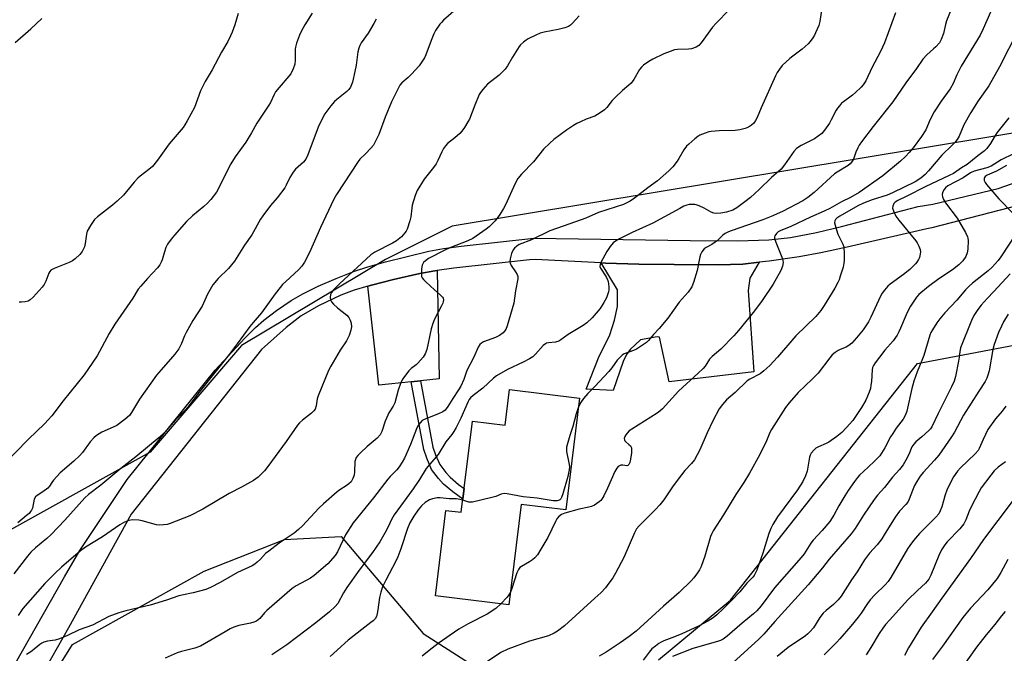
# Model space of a CAD drawing. Units: inches. Extents: x 1243769 to 1249769, y 557452 to 561453.
# Drawn here: x 1246218 to 1246580, y 559012 to 559245 of the extents above; entities that cross this region are included whole.
import ezdxf

# ---------------------------------------------------------------- set-up
doc = ezdxf.new("R2010")
doc.units = ezdxf.units.IN
doc.header["$MEASUREMENT"] = 0
for name, color, linetype in [('BLDG-Footprint', 5, 'Continuous'), ('NTRL-Trees', 3, 'Continuous'), ('TRANS-Driveway', 251, 'Continuous'), ('TRANS-Non Street Sidewalk', 7, 'Continuous'), ('TRANS-Road', 130, 'Continuous'), ('Undefined', 1, 'Continuous')]:
    doc.layers.add(name, color=color, linetype=linetype)

msp = doc.modelspace()

# ---------------------------------------------------------------- linework, layer by layer
at = {"layer": 'BLDG-Footprint', "elevation": 593.67}
msp.add_lwpolyline([(1246423.54, 559105.67), (1246418.52, 559064.54), (1246402.08, 559066.55), (1246397.57, 559029.62), (1246370.57, 559032.92), (1246374.4, 559064.32), (1246380.08, 559063.63), (1246384.18, 559097.17), (1246396.26, 559095.7), (1246397.86, 559108.81)], close=True, dxfattribs=at)
at = {"layer": 'NTRL-Trees'}
for points in [[(1246452.64, 559009.34, 0), (1246479.15, 559031.26, 0), (1246547.95, 559118.41, 0), (1246593.82, 559127.07, 0), (1246620.83, 559116.37, 0), (1246646.82, 559091.4, 0), (1246681.99, 559074.58, 0), (1246750.79, 559089.87, 0), (1246848.64, 559152.56, 0), (1246916.93, 559191.8, 0), (1246934.77, 559215.24, 0), (1246924.58, 559239.71, 0), (1246866.48, 559241.23, 0), (1246774.56, 559234.88, 0), (1246376.71, 559168.86, 0), (1246352.24, 559156.63, 0), (1246299.24, 559125.03, 0), (1246265.6, 559085.79, 0), (1245979.69, 558926.78, 0)], [(1246187.63, 558935.96, 0), (1246237.06, 559014.95, 0), (1246285.48, 559041.96, 0), (1246315.04, 559053.68, 0), (1246335.94, 559054.7, 0), (1246366, 559019.03, 0), (1246394.04, 559001.19, 0)]]:
    msp.add_polyline3d(points, dxfattribs=at)
at = {"layer": 'TRANS-Driveway'}
for points in [[(1246431.59, 559155.4), (1246433.19, 559155.32), (1246445.44, 559154.92), (1246458.37, 559154.79), (1246474.56, 559154.68), (1246483.66, 559154.97), (1246489.7, 559155.61), (1246486.25, 559149.8), (1246485.62, 559145.23), (1246487.7, 559115.32), (1246456.63, 559111.58), (1246453.06, 559128.12), (1246452.16, 559128.25), (1246446.06, 559127.09), (1246442.19, 559123.48), (1246440.87, 559121.66), (1246439.64, 559119.15), (1246435.99, 559108.45), (1246426.08, 559108.93), (1246430.76, 559121.04), (1246433.3, 559125.88), (1246434.74, 559128.96), (1246436.45, 559134.26), (1246437.56, 559139.33), (1246437.6, 559145.51)], [(1246365.07, 559112.05), (1246361.64, 559111.69), (1246349.79, 559110.45), (1246345.73, 559146.81), (1246347.09, 559147.22), (1246355.11, 559149.27), (1246364.78, 559151.44), (1246370.32, 559152.47), (1246371.26, 559152.6), (1246371.98, 559112.77)]]:
    msp.add_lwpolyline(points, close=True, dxfattribs=at)
at = {"layer": 'TRANS-Non Street Sidewalk'}
msp.add_lwpolyline([(1246361.64, 559111.69), (1246365.07, 559112.05), (1246369.63, 559087.56), (1246370.56, 559084.79), (1246372.16, 559081.17), (1246374.35, 559078.28), (1246375.95, 559076.54), (1246379.11, 559073.92), (1246381.15, 559072.39), (1246380.67, 559068.46), (1246376.98, 559071.22), (1246373.58, 559074.04), (1246371.72, 559076.07), (1246369.18, 559079.41), (1246367.35, 559083.55), (1246366.3, 559086.7)], close=True, dxfattribs=at)
at = {"layer": 'TRANS-Road'}
for points in [[(1246213.44, 559003.57, 0), (1246234.04, 559039.89, 0), (1246239.79, 559049.63, 0), (1246257.1, 559075.76, 0), (1246289.51, 559115.98, 0), (1246300.42, 559127.69, 0), (1246304.39, 559131.61, 0), (1246307.49, 559134.37, 0), (1246312.14, 559137.9, 0), (1246317.5, 559141.57, 0), (1246321.77, 559144.02, 0), (1246327.46, 559146.82, 0), (1246334.07, 559149.71, 0), (1246340.82, 559152.35, 0), (1246345.72, 559153.97, 0), (1246352.14, 559155.79, 0), (1246368.2, 559159.67, 0), (1246373.53, 559160.65, 0), (1246380.03, 559161.58, 0), (1246406.77, 559164.54, 0), (1246464.27, 559163.63, 0), (1246481.79, 559163.55, 0), (1246493.23, 559163.83, 0), (1246501.26, 559164.71, 0), (1246510.74, 559166.55, 0), (1246519.99, 559168.78, 0), (1246548.25, 559176.14, 0), (1246553.53, 559176.99, 0), (1246577.66, 559182.79, 0), (1246629.81, 559201.08, 0)], [(1246606.83, 559182.12, 0), (1246553.23, 559168.26, 0), (1246551.33, 559167.95, 0), (1246522.11, 559161.13, 0), (1246512.4, 559159.07, 0), (1246504.42, 559157.58, 0), (1246493.38, 559156, 0), (1246489.7, 559155.61, 0), (1246483.66, 559154.97, 0), (1246474.56, 559154.68, 0), (1246458.37, 559154.79, 0), (1246445.44, 559154.92, 0), (1246433.19, 559155.32, 0), (1246431.59, 559155.4, 0), (1246407.27, 559156.63, 0), (1246405.16, 559156.57, 0), (1246377.36, 559153.46, 0), (1246371.26, 559152.6, 0), (1246370.32, 559152.47, 0), (1246364.78, 559151.44, 0), (1246355.11, 559149.27, 0), (1246347.09, 559147.22, 0), (1246345.73, 559146.81, 0), (1246340.68, 559145.3, 0), (1246335.79, 559143.47, 0), (1246327.57, 559139.56, 0), (1246321.23, 559135.92, 0), (1246315.62, 559131.57, 0), (1246306.57, 559123.58, 0), (1246258.67, 559062.9, 0), (1246235.55, 559021.1, 0), (1246225.11, 559002.79, 0)]]:
    msp.add_polyline3d(points, dxfattribs=at)
at = {"layer": 'Undefined'}
for points, elevation in [([(1246483.38, 559253.51), (1246473.85, 559243.64), (1246472.54, 559242.06), (1246468.38, 559236.41), (1246467.45, 559235.35), (1246466.5, 559234.75), (1246464.85, 559234.2), (1246463.7, 559234.06), (1246459.63, 559233.95), (1246458.54, 559233.72), (1246456.95, 559233.19), (1246454.66, 559232.26), (1246450.58, 559230.35), (1246449.08, 559229.46), (1246447.15, 559228.1), (1246446.34, 559227.36), (1246445.69, 559226.57), (1246443.54, 559222.87), (1246442.56, 559221.51), (1246441.77, 559220.75), (1246439.4, 559218.81), (1246436.65, 559216.24), (1246435.66, 559215.14), (1246433.61, 559212.57), (1246432.79, 559211.74), (1246431.15, 559210.58), (1246429.19, 559209.39), (1246426.03, 559208.21), (1246423.89, 559207.33), (1246422.6, 559206.69), (1246421.37, 559205.93), (1246418.74, 559204.17), (1246414.18, 559200.78), (1246412.65, 559199.47), (1246410.36, 559197.27), (1246406.62, 559192.61), (1246402.2, 559188), (1246400.89, 559186.42), (1246399.91, 559184.58), (1246396.32, 559176.7), (1246395.65, 559175.39), (1246394.22, 559173.21), (1246392.49, 559170.92), (1246391.56, 559169.84), (1246390.35, 559168.68), (1246389.25, 559167.78), (1246386.77, 559166.14), (1246384.39, 559164.39), (1246382.54, 559163.56), (1246375.92, 559160.95), (1246374, 559160.08), (1246368.08, 559156.98), (1246366.93, 559156.2), (1246366.19, 559155.49), (1246365.91, 559155.08), (1246365.72, 559154.58), (1246365.5, 559153.21), (1246365.41, 559150.95), (1246365.48, 559150.43), (1246365.67, 559149.94), (1246366.17, 559149.28), (1246366.98, 559148.45), (1246370.21, 559145.45), (1246372.37, 559143.59), (1246373.12, 559142.8), (1246373.38, 559142.37), (1246373.48, 559141.88), (1246373.44, 559141.11), (1246373.3, 559140.59), (1246372.84, 559139.58), (1246370.29, 559134.71), (1246369.58, 559133.14), (1246369.05, 559131.17), (1246367.37, 559123.55), (1246366.85, 559121.94), (1246366.05, 559120.74), (1246364.13, 559118.52), (1246363.49, 559117.93), (1246361.64, 559116.51), (1246360.81, 559115.67), (1246359.13, 559113.57), (1246358.3, 559112.34), (1246357.74, 559111.03), (1246356.92, 559108.57), (1246355.61, 559103.9), (1246355.02, 559102.69), (1246353.4, 559100.17), (1246353, 559099.4), (1246352.12, 559097.19), (1246350.83, 559093.39), (1246350.21, 559092.17), (1246349.16, 559090.95), (1246345.46, 559087.82), (1246342.98, 559085.52), (1246342.01, 559084.53), (1246341.42, 559083.75), (1246341.11, 559083.08), (1246340.95, 559082.29), (1246340.83, 559078.58), (1246340.67, 559077.28), (1246340.23, 559076.03), (1246339.52, 559074.89), (1246338.69, 559074.09), (1246337.76, 559073.37), (1246335.4, 559071.91), (1246334.47, 559071.22), (1246329.38, 559066.76), (1246327.73, 559065.11), (1246321.62, 559058.61), (1246320.16, 559057.25), (1246318.57, 559056.02), (1246313.05, 559052.28), (1246309.24, 559049.39), (1246308.1, 559048.43), (1246306.19, 559046.39), (1246304.98, 559045.23), (1246304.12, 559044.52), (1246303.16, 559043.93), (1246297.7, 559041.45), (1246291.39, 559037.84), (1246287.81, 559036.02), (1246286.13, 559035.29), (1246281.48, 559033.97), (1246277.93, 559033.3), (1246276.2, 559032.89), (1246271.57, 559031.29), (1246265.57, 559029.47), (1246256.6, 559027.41), (1246254.1, 559026.69), (1246250.42, 559025.3), (1246244.37, 559022.14), (1246239.43, 559020.4), (1246235.15, 559018.34), (1246232.26, 559017.1), (1246230.64, 559016.58), (1246227.78, 559016.2), (1246226.46, 559015.85), (1246225.74, 559015.49), (1246225.06, 559015.02), (1246222.23, 559012.65), (1246221.33, 559012), (1246220.14, 559011.33)], 600), ([(1246576.95, 559252.82), (1246572.12, 559241.5), (1246571.03, 559239.21), (1246564.06, 559227.78), (1246562.44, 559224.58), (1246561.06, 559221.45), (1246559.94, 559219.45), (1246556.68, 559214.94), (1246554.08, 559211), (1246552.59, 559208.15), (1246550.97, 559204.35), (1246549.43, 559201.86), (1246546.38, 559197.78), (1246544.92, 559196), (1246543.57, 559194.56), (1246541.74, 559192.85), (1246535.23, 559187.47), (1246526.45, 559181.32), (1246523.35, 559179.4), (1246519.99, 559177.81), (1246515.67, 559175.41), (1246513.64, 559174.45), (1246508.57, 559172.24), (1246501.38, 559168.8), (1246497.45, 559167.18), (1246496.7, 559166.77), (1246496.07, 559166.23), (1246495.46, 559165.32), (1246495.32, 559164.83), (1246495.34, 559164.31), (1246495.78, 559162.96), (1246498.3, 559156.84), (1246498.43, 559156.3), (1246498.5, 559155.48), (1246498.33, 559154.13), (1246497.67, 559152.62), (1246494.83, 559147.56), (1246490.49, 559141.23), (1246487.5, 559137.09), (1246482.08, 559130.5), (1246480.34, 559128.5), (1246475.57, 559123.68), (1246472.35, 559121.01), (1246471.45, 559119.96), (1246469.78, 559117.43), (1246469.05, 559116.57), (1246467.21, 559114.78), (1246459.95, 559108.15), (1246454.12, 559101.68), (1246453.11, 559100.79), (1246452.2, 559100.11), (1246442.81, 559094.21), (1246441.9, 559093.55), (1246441.12, 559092.8), (1246440.64, 559092.16), (1246440.28, 559091.47), (1246440.07, 559090.78), (1246440.1, 559090.33), (1246440.27, 559089.91), (1246440.57, 559089.54), (1246441.77, 559088.61), (1246442.31, 559088.06), (1246442.67, 559087.4), (1246442.77, 559086.88), (1246442.72, 559085.49), (1246442.4, 559083.16), (1246442.15, 559082.01), (1246441.79, 559081.19), (1246441.36, 559080.8), (1246440.97, 559080.71), (1246439.48, 559081.02), (1246438.75, 559080.94), (1246437.86, 559080.48), (1246437.3, 559079.93), (1246436.61, 559078.68), (1246433.91, 559072.5), (1246432.53, 559069.66), (1246431.81, 559068.45), (1246431.43, 559068.03), (1246430.76, 559067.47), (1246429.05, 559066.32), (1246428.01, 559065.78), (1246426.99, 559065.48), (1246423.44, 559064.78), (1246418.17, 559063.29), (1246416.94, 559062.78), (1246415.81, 559061.91), (1246415.29, 559061.23), (1246414.87, 559060.46), (1246411.95, 559054.33), (1246409.41, 559050.02), (1246408.14, 559048.04), (1246407.17, 559046.92), (1246406.29, 559046.12), (1246405.15, 559045.38), (1246402.2, 559043.73), (1246401.64, 559043.28), (1246401.12, 559042.63), (1246400.51, 559041.38), (1246398.68, 559035.64), (1246398.14, 559034.29)], 592), ([(1246378.15, 559248.79), (1246373.59, 559244.71), (1246372.78, 559243.89), (1246372.25, 559243.23), (1246370.64, 559240.9), (1246369.94, 559239.67), (1246368.95, 559237.21), (1246367.04, 559231.93), (1246366.52, 559230.87), (1246365.62, 559229.35), (1246364.54, 559227.95), (1246361.75, 559224.88), (1246360.51, 559223.6), (1246358.25, 559221.64), (1246357.52, 559220.79), (1246357.06, 559220.08), (1246354.43, 559214.63), (1246352.06, 559208.97), (1246349.7, 559202.6), (1246348.33, 559199.7), (1246347.75, 559198.71), (1246346.83, 559197.6), (1246344.85, 559195.5), (1246342.81, 559193.56), (1246342.1, 559192.72), (1246334.17, 559180.58), (1246333.24, 559178.82), (1246328.3, 559168.45), (1246324.28, 559159.25), (1246322.45, 559155.68), (1246321.39, 559154.23), (1246320.23, 559152.86), (1246315.51, 559148.6), (1246314.35, 559147.44), (1246313.4, 559146.35), (1246311.57, 559144), (1246306.53, 559137.08), (1246303.45, 559133.51), (1246302.26, 559132.01), (1246297.68, 559125.58), (1246294.72, 559121.64), (1246283.62, 559107.81), (1246279.5, 559102.3), (1246278.54, 559101.25), (1246274.83, 559097.5), (1246270.96, 559093.08), (1246268.94, 559091.18), (1246260.33, 559084.08), (1246254.86, 559079.78), (1246247.43, 559073.63), (1246242.91, 559070.17), (1246241.53, 559068.95), (1246234.23, 559060.73), (1246229.14, 559055.51), (1246227.57, 559054), (1246223.45, 559050.6), (1246221.67, 559048.93), (1246220.45, 559047.48), (1246215.46, 559040.94)], 604), ([(1246512.98, 559250.78), (1246512.03, 559244.15), (1246511.59, 559242.74), (1246510.46, 559239.97), (1246510.06, 559239.17), (1246509.46, 559238.22), (1246508.44, 559236.86), (1246507.69, 559236.01), (1246505.5, 559234.08), (1246502.11, 559231.49), (1246501, 559230.56), (1246498.21, 559227.98), (1246497.13, 559226.65), (1246496.37, 559225.46), (1246495.75, 559224.2), (1246490.41, 559212.39), (1246488.93, 559208.84), (1246488.35, 559207.81), (1246487.69, 559206.84), (1246486.9, 559206.06), (1246485.76, 559205.36), (1246484.55, 559204.88), (1246482.62, 559204.34), (1246480.89, 559204.14), (1246475, 559203.95), (1246472.08, 559203.7), (1246471.22, 559203.55), (1246469.8, 559203.16), (1246467.89, 559202.43), (1246467.16, 559201.95), (1246466.02, 559201.03), (1246463.77, 559199.12), (1246462.94, 559198.29), (1246462, 559196.95), (1246460.16, 559193.76), (1246459.52, 559192.79), (1246457.89, 559190.7), (1246456.47, 559189.22), (1246452.3, 559185.59), (1246448.74, 559183.06), (1246443.84, 559179.26), (1246442.2, 559178.14), (1246441.01, 559177.46), (1246439.77, 559176.92), (1246430.53, 559173.87), (1246425.89, 559171.88), (1246420.01, 559169.73), (1246412.72, 559167.24), (1246405.92, 559163.9), (1246401.42, 559162.13), (1246400.48, 559161.56), (1246399.66, 559160.85), (1246399.16, 559160.2), (1246398.6, 559158.85), (1246398.02, 559156.87), (1246397.93, 559155.77), (1246398.08, 559155.25), (1246398.48, 559154.48), (1246400.09, 559152.09), (1246400.63, 559151.15), (1246400.84, 559150.39), (1246400.83, 559149.54), (1246400.09, 559145.17), (1246399.44, 559140.6), (1246396.97, 559132.27), (1246396.42, 559130.94), (1246395.44, 559129.69), (1246394.15, 559128.74), (1246392.65, 559128), (1246388.25, 559126.36), (1246387.52, 559125.91), (1246386.9, 559125.31), (1246386.3, 559124.36), (1246384.68, 559120.7), (1246382.16, 559115.75), (1246381.73, 559114.67), (1246381.02, 559112.5), (1246379.87, 559109.99), (1246379.1, 559108.68), (1246376.99, 559105.52), (1246375.19, 559102.54), (1246374.14, 559101.24), (1246373.26, 559100.56), (1246371.67, 559099.82), (1246366.44, 559097.8), (1246365.7, 559097.37), (1246364.93, 559096.57), (1246364.12, 559095.41), (1246363.61, 559094.39), (1246361.42, 559088.52), (1246359.2, 559083.56), (1246358.37, 559082.04), (1246357.27, 559080.34), (1246356.37, 559079.22), (1246353.91, 559076.82), (1246353.02, 559075.85), (1246347.8, 559068.91), (1246340.25, 559059.78), (1246337.49, 559055.4), (1246336.47, 559053.32), (1246334.59, 559049.11), (1246333.64, 559047.69), (1246331.03, 559044.65), (1246325.97, 559040.37), (1246324.56, 559039.37), (1246319.36, 559036.58), (1246317.91, 559035.62), (1246308.53, 559027.49), (1246307.73, 559026.69), (1246305.97, 559024.59), (1246305.41, 559024.07), (1246304.79, 559023.63), (1246303.8, 559023.19), (1246302.48, 559022.79), (1246298.22, 559021.94), (1246296.38, 559021.32), (1246295.07, 559020.71), (1246293.24, 559019.72), (1246284.1, 559014.4), (1246281.99, 559013.66), (1246277.19, 559012.42), (1246275.52, 559011.88), (1246271.18, 559009.97)], 598), ([(1246539.9, 559247.44), (1246535.85, 559236.36), (1246534.3, 559233.18), (1246531.31, 559227.44), (1246528.99, 559222.43), (1246528.01, 559220.87), (1246527.25, 559220.02), (1246525.11, 559218.03), (1246523.98, 559217.1), (1246520.69, 559214.68), (1246520.03, 559214.1), (1246519.23, 559213.23), (1246518.49, 559212.31), (1246518.03, 559211.58), (1246516.23, 559208.03), (1246515.53, 559206.81), (1246513.77, 559204.24), (1246512.72, 559203), (1246511.42, 559201.96), (1246510.03, 559201.04), (1246505.12, 559198.62), (1246503.43, 559197.46), (1246502.45, 559196.42), (1246499.02, 559191.43), (1246497.77, 559189.9), (1246494.26, 559186.78), (1246489.67, 559182.37), (1246486.45, 559179.49), (1246484.45, 559177.85), (1246481.47, 559175.63), (1246479.99, 559174.85), (1246477.64, 559174.02), (1246475.63, 559173.64), (1246473.86, 559173.53), (1246473.04, 559173.64), (1246472.03, 559174), (1246469.48, 559175.55), (1246467.63, 559176.4), (1246466.55, 559176.79), (1246465.99, 559176.89), (1246465.12, 559176.91), (1246463.95, 559176.82), (1246463.09, 559176.65), (1246462.02, 559176.22), (1246460.47, 559175.43), (1246450.55, 559169.99), (1246443, 559166.54), (1246438.35, 559164.28), (1246436.83, 559163.42), (1246435.94, 559162.72), (1246434.86, 559161.43), (1246433.58, 559159.57), (1246431.46, 559155.54), (1246431.17, 559154.79), (1246431.12, 559154.12), (1246431.35, 559153.41), (1246433.41, 559150.23), (1246434.06, 559148.92), (1246434.3, 559147.8), (1246434.39, 559146.36), (1246434.35, 559145.5), (1246434.2, 559144.69), (1246433.55, 559142.58), (1246432.59, 559140.79), (1246431.13, 559138.58), (1246428.21, 559135.19), (1246426.25, 559133.4), (1246424.88, 559132.3), (1246419.41, 559129.09), (1246416.7, 559127.06), (1246416, 559126.63), (1246414.72, 559126.19), (1246412.18, 559126.03), (1246411.49, 559125.84), (1246411.06, 559125.63), (1246410.25, 559124.95), (1246407.44, 559121.81), (1246406.37, 559120.87), (1246405.15, 559120.12), (1246402.88, 559118.88), (1246397.12, 559116.22), (1246393.1, 559113.83), (1246391.98, 559112.94), (1246388.06, 559109.26), (1246384.47, 559106.62), (1246383.47, 559105.73), (1246383.03, 559105.13), (1246382.63, 559104.38), (1246379.86, 559098.29), (1246378.18, 559094.87), (1246377.34, 559093.4), (1246376.56, 559092.3), (1246374.38, 559089.58), (1246371.53, 559084.9), (1246368.49, 559081.36), (1246367.21, 559079.75), (1246364.73, 559075.74), (1246362.43, 559072.23), (1246355.41, 559062.65), (1246354.44, 559061.03), (1246353.18, 559058.26), (1246352.1, 559056.17), (1246350.15, 559052.72), (1246347.38, 559048.82), (1246342.51, 559042.31), (1246338.02, 559035.97), (1246336.74, 559033.97), (1246334.65, 559030.09), (1246333.67, 559028.94), (1246331.54, 559027), (1246326.61, 559023.02), (1246315.9, 559014.85), (1246310.33, 559011.19)], 596), ([(1246560.33, 559248.57), (1246558.67, 559244.45), (1246558.29, 559243.11), (1246557.53, 559239.77), (1246556.71, 559237.62), (1246555.99, 559236.4), (1246554.72, 559234.89), (1246553.88, 559234.09), (1246551.39, 559231.97), (1246549.9, 559230.29), (1246547.58, 559226.94), (1246543.71, 559221.6), (1246538.86, 559214.61), (1246531.58, 559205.53), (1246527.3, 559199.91), (1246526.47, 559198.69), (1246525.93, 559197.69), (1246525.25, 559196.12), (1246524.42, 559193.6), (1246523.71, 559192.42), (1246523.16, 559191.81), (1246522.46, 559191.26), (1246518.37, 559188.79), (1246517.4, 559188.12), (1246509.96, 559181.23), (1246507.58, 559179.42), (1246505.73, 559178.24), (1246498.3, 559174.26), (1246494.14, 559172.43), (1246490.99, 559171.22), (1246479.44, 559167.24), (1246478.36, 559166.8), (1246477.17, 559166.16), (1246476.28, 559165.56), (1246474.19, 559163.51), (1246473.53, 559162.96), (1246472.33, 559162.2), (1246470.13, 559161.02), (1246469.48, 559160.54), (1246468.56, 559159.44), (1246468.04, 559158.42), (1246467.82, 559157.57), (1246466.86, 559152.62), (1246465.53, 559148.16), (1246464.9, 559146.57), (1246463.51, 559144.57), (1246460.24, 559140.93), (1246456.03, 559135.07), (1246452.94, 559131.27), (1246450.76, 559129.07), (1246449.01, 559126.87), (1246448.21, 559126.09), (1246446.76, 559125.08), (1246444.51, 559123.69), (1246443.46, 559123.2), (1246439.98, 559121.92), (1246439.3, 559121.48), (1246438.49, 559120.77), (1246437.39, 559119.56), (1246435.5, 559116.76), (1246434.42, 559115.42), (1246429.27, 559109.88), (1246426.62, 559107.3), (1246425.08, 559105.52), (1246423.93, 559103.91), (1246423.11, 559102.11)], 594), ([(1246325.24, 559247.29), (1246322.51, 559242.96), (1246321.32, 559240.74), (1246320.6, 559239.15), (1246319.48, 559236.17), (1246319.06, 559234.81), (1246318.94, 559233.97), (1246318.92, 559229.95), (1246318.79, 559228.5), (1246318.27, 559226.82), (1246317.37, 559224.96), (1246316.68, 559224.06), (1246313.02, 559219.95), (1246311.77, 559218.34), (1246311.23, 559217.35), (1246309.87, 559214.44), (1246309.29, 559213.42), (1246304.84, 559206.82), (1246302.85, 559203.23), (1246300.78, 559199.83), (1246296.84, 559194.39), (1246295.28, 559191.86), (1246294.16, 559189.81), (1246290.8, 559182.7), (1246290.06, 559181.4), (1246287.92, 559178.66), (1246286.71, 559177.37), (1246285.4, 559176.18), (1246281.18, 559172.71), (1246278.99, 559170.57), (1246274.56, 559165.65), (1246273.3, 559164.09), (1246272.03, 559162.22), (1246271.36, 559161), (1246270.84, 559159.46), (1246270.02, 559156.48), (1246269.68, 559155.7), (1246269.12, 559154.73), (1246268.26, 559153.57), (1246264.6, 559149.66), (1246262.12, 559146.83), (1246261.24, 559145.7), (1246259.19, 559142.4), (1246252.56, 559132.83), (1246250.58, 559129.39), (1246246.1, 559121.21), (1246241.3, 559114.25), (1246233.55, 559104.67), (1246229.44, 559099.14), (1246226.79, 559096.15), (1246220.9, 559090.53), (1246211.05, 559080.44)], 608), ([(1246215.97, 559236.44), (1246221.67, 559241.51), (1246225.78, 559245.28)], 610), ([(1246348.77, 559245.03), (1246347.92, 559243.46), (1246345.79, 559239.87), (1246343.28, 559236.33), (1246342.77, 559235.36), (1246342.36, 559234.36), (1246342, 559233.06), (1246341.35, 559228.1), (1246340.93, 559225.83), (1246340.02, 559221.84), (1246339.33, 559220.07), (1246338.7, 559219.19), (1246337.92, 559218.4), (1246334.26, 559215.53), (1246333.39, 559214.77), (1246332.1, 559213.21), (1246329.84, 559210.17), (1246328.84, 559208.43), (1246327.37, 559205.33), (1246323.65, 559195.14), (1246322.93, 559193.54), (1246322.04, 559192.47), (1246319.1, 559189.83), (1246318.19, 559188.73), (1246316.98, 559186.76), (1246315.67, 559183.99), (1246315.13, 559183.01), (1246312.33, 559179.31), (1246309.84, 559176.5), (1246307.03, 559172.68), (1246306.26, 559171.44), (1246303, 559165.67), (1246300.34, 559161.9), (1246296.7, 559156), (1246294.41, 559153.36), (1246290.65, 559149.68), (1246288.64, 559147.29), (1246286.74, 559143.83), (1246284.69, 559139.47), (1246281.33, 559134.15), (1246278.89, 559129.83), (1246278.27, 559128.54), (1246277.19, 559125.75), (1246276.16, 559123.72), (1246274.66, 559121.76), (1246269.6, 559116.08), (1246267.99, 559114.07), (1246261.63, 559105.25), (1246258.79, 559100.38), (1246257.96, 559099.2), (1246256.41, 559097.86), (1246253.3, 559095.6), (1246252.03, 559094.94), (1246247.85, 559093.11), (1246245.92, 559091.92), (1246244.83, 559091.05), (1246243.58, 559089.61), (1246240.69, 559085.66), (1246239.58, 559084.38), (1246237.52, 559082.47), (1246232.5, 559078.16), (1246230.1, 559075.48), (1246229.37, 559074.54), (1246228.56, 559073.3), (1246227.91, 559072.56), (1246226.15, 559071.12), (1246224.03, 559069.79), (1246223.42, 559069.29), (1246222.92, 559068.47), (1246222.29, 559065.16), (1246222.01, 559064.46), (1246221.64, 559063.87), (1246221.04, 559063.23), (1246220.13, 559062.45), (1246216.87, 559059.8)], 606), ([(1246423.51, 559246.29), (1246421.02, 559243.54), (1246420.23, 559242.83), (1246419.55, 559242.4), (1246418.21, 559241.93), (1246415.7, 559241.26), (1246410.53, 559240.22), (1246409.12, 559239.86), (1246407.52, 559239.21), (1246404.67, 559237.84), (1246403.93, 559237.38), (1246403.01, 559236.64), (1246401.93, 559235.64), (1246401.36, 559234.98), (1246398.94, 559231.09), (1246397.11, 559227.83), (1246396.24, 559226.68), (1246393.97, 559224.42), (1246389.79, 559221.17), (1246388.02, 559219.24), (1246387.13, 559218.1), (1246386.69, 559217.33), (1246385.07, 559213.47), (1246383.05, 559208.26), (1246382.5, 559207.23), (1246381.25, 559205.25), (1246380.26, 559203.81), (1246379.5, 559202.94), (1246377.73, 559201.42), (1246375.03, 559199.29), (1246374.24, 559198.49), (1246373.59, 559197.51), (1246372.87, 559196.22), (1246371.51, 559193.06), (1246370.85, 559191.84), (1246369.89, 559190.48), (1246366.4, 559186.2), (1246363.9, 559182.04), (1246363.12, 559180.22), (1246362.06, 559176.68), (1246361.86, 559175.54), (1246361.52, 559172.32), (1246361.21, 559170.88), (1246360.17, 559167.81), (1246359.79, 559167.05), (1246359.33, 559166.39), (1246358.07, 559164.96), (1246356.27, 559163.51), (1246354.75, 559162.64), (1246348.31, 559159.28), (1246346.86, 559158.32), (1246335.28, 559147.64), (1246333.21, 559145.63), (1246332.32, 559144.55), (1246332.02, 559143.78), (1246331.9, 559142.65), (1246331.98, 559141.82), (1246332.32, 559141.09), (1246333.08, 559140.24), (1246334.58, 559138.84), (1246338.02, 559136.12), (1246338.73, 559135.28), (1246339.26, 559134.34), (1246339.56, 559133.27), (1246339.63, 559131.92), (1246339.42, 559130.65), (1246338.84, 559128.72), (1246337.82, 559126.66), (1246335.53, 559123.26), (1246332.08, 559117.35), (1246331.24, 559115.78), (1246327.39, 559106.44), (1246327.11, 559105.32), (1246326.73, 559102.8), (1246326.33, 559101.63), (1246325.82, 559100.96), (1246324.99, 559100.16), (1246323.88, 559099.21), (1246321.66, 559097.55), (1246320.56, 559096.57), (1246319.76, 559095.71), (1246315.6, 559089.64), (1246308.9, 559080.46), (1246307.64, 559078.87), (1246305.37, 559076.58), (1246304.55, 559075.92), (1246303.63, 559075.32), (1246299.19, 559072.89), (1246294.69, 559070.57), (1246284.93, 559064.74), (1246280.18, 559062.37), (1246273.01, 559059.47), (1246271.89, 559059.15), (1246270.47, 559058.97), (1246269.05, 559058.93), (1246267.94, 559059.07), (1246265.76, 559059.62), (1246262.66, 559060.55), (1246261.5, 559060.78), (1246259.14, 559060.86), (1246257.72, 559060.66), (1246256.2, 559060.01), (1246254.47, 559059.06), (1246248.11, 559054.59), (1246241.76, 559050.77), (1246239.92, 559049.41), (1246232.96, 559043.45), (1246230.62, 559041.25), (1246226.88, 559037.5), (1246218.8, 559028.19), (1246217.02, 559025.66)], 602), ([(1246298.03, 559247.2), (1246296.71, 559243.01), (1246295.77, 559240.28), (1246295.2, 559238.93), (1246294.17, 559236.83), (1246291.83, 559232.86), (1246288.45, 559226.38), (1246285.85, 559222.13), (1246284.18, 559218.66), (1246281.93, 559212.62), (1246279.23, 559207.7), (1246278.35, 559206.17), (1246277.7, 559205.23), (1246272.57, 559199.18), (1246268.25, 559193.23), (1246266.44, 559190.9), (1246265.12, 559189.72), (1246261.88, 559187.33), (1246261.03, 559186.6), (1246259.69, 559185.09), (1246255.81, 559180.33), (1246253.53, 559178.11), (1246251.78, 559176.6), (1246246.18, 559172.38), (1246245.13, 559171.38), (1246243.65, 559169.16), (1246242.49, 559167.1), (1246242.16, 559165.98), (1246241.65, 559162.48), (1246241.4, 559161.33), (1246241.11, 559160.55), (1246240.61, 559159.56), (1246239.77, 559158.44), (1246238.03, 559156.87), (1246237.07, 559156.21), (1246235.75, 559155.59), (1246230.33, 559153.35), (1246229.1, 559152.67), (1246228.74, 559152.28), (1246228.34, 559151.58), (1246227.24, 559148.67), (1246226.6, 559147.42), (1246225.9, 559146.51), (1246222.51, 559142.79), (1246221.46, 559141.76), (1246220.74, 559141.33), (1246219.65, 559141.05), (1246218.23, 559140.92), (1246217.38, 559140.99)], 610), ([(1246584.9, 559240.75), (1246578.14, 559227.46), (1246574.16, 559220.48), (1246570.26, 559214.96), (1246567.59, 559210.69), (1246565.02, 559206.19), (1246563.24, 559202.03), (1246562.54, 559200.81), (1246561.67, 559199.7), (1246560.71, 559198.65), (1246556.85, 559195.08), (1246551.99, 559189.21), (1246550.81, 559187.95), (1246549.16, 559186.59), (1246547.03, 559185.25), (1246538.78, 559181.12), (1246536.74, 559180.3), (1246531.3, 559178.57), (1246528.02, 559177.32), (1246525.97, 559176.42), (1246519.36, 559172.61), (1246518.28, 559171.84), (1246517.73, 559171.31), (1246517.5, 559170.9), (1246517.45, 559170.14), (1246517.6, 559169.3), (1246518.08, 559167.58), (1246518.69, 559165.92), (1246520.5, 559162.34), (1246520.84, 559161.28), (1246520.96, 559158.7), (1246520.95, 559156.4), (1246520.87, 559155.26), (1246520.54, 559153.86), (1246519.53, 559150.55), (1246519.07, 559149.18), (1246518.62, 559148.12), (1246517.52, 559146.09), (1246513.63, 559139.66), (1246512.39, 559137.88), (1246510.59, 559135.67), (1246503.19, 559128.51), (1246496.47, 559120.72), (1246493.6, 559117.64), (1246491.41, 559115.68), (1246490.02, 559114.6), (1246486.21, 559112.58), (1246485.26, 559111.96), (1246480.87, 559107.72), (1246477.61, 559104.97), (1246476.15, 559103.34), (1246475.03, 559101.68), (1246472.59, 559097.26), (1246470.53, 559092.83), (1246467.83, 559086.56), (1246465.9, 559082.96), (1246464.81, 559081.58), (1246462.39, 559079.03), (1246461.1, 559077.4), (1246458.06, 559073.37), (1246454.56, 559068.2), (1246453.19, 559066.35), (1246451.58, 559064.65), (1246445.53, 559058.6), (1246444.59, 559057.52), (1246443.79, 559056.06), (1246439.84, 559047.05), (1246436.87, 559041.3), (1246435.79, 559039.58), (1246433.8, 559036.73), (1246433.09, 559035.84), (1246431.37, 559033.99), (1246429.27, 559031.99), (1246418, 559021.92), (1246415.49, 559019.91), (1246414.27, 559019.14), (1246412.15, 559018.25), (1246405.16, 559016.27), (1246397.2, 559013.29), (1246394.59, 559012.01), (1246389.72, 559008.72)], 590), ([(1246581.59, 559208.7), (1246577.15, 559203.21), (1246576.11, 559201.63), (1246574.85, 559199.31), (1246573.43, 559197.44), (1246572.61, 559196.67), (1246570.19, 559194.83), (1246566.22, 559191.62), (1246564.13, 559190.34), (1246561.14, 559188.34), (1246559.61, 559187.54), (1246550.75, 559183.34), (1246544.08, 559179.9), (1246540.69, 559178.39), (1246539.7, 559177.79), (1246539.2, 559177.2), (1246538.82, 559176.27), (1246538.77, 559175.51), (1246539.19, 559174.13), (1246539.98, 559172.54), (1246541.05, 559171.09), (1246547.31, 559163.56), (1246547.79, 559162.83), (1246548.42, 559161.57), (1246548.9, 559160.27), (1246548.99, 559159.42), (1246548.84, 559157.98), (1246548.68, 559157.42), (1246548.33, 559156.66), (1246547.73, 559155.69), (1246547.2, 559155.02), (1246545.15, 559153), (1246542.83, 559151.15), (1246537.83, 559147.58), (1246536.98, 559146.77), (1246535.83, 559145.41), (1246534.94, 559144.21), (1246534.35, 559143.18), (1246530.75, 559135.4), (1246529.86, 559133.7), (1246527.93, 559130.78), (1246525.54, 559127.83), (1246523.75, 559125.92), (1246522.67, 559124.98), (1246521.66, 559124.43), (1246519.53, 559123.57), (1246518.77, 559123.19), (1246517.62, 559122.41), (1246516.56, 559121.53), (1246515.67, 559120.48), (1246511.4, 559114.88), (1246509.19, 559112.62), (1246504, 559107.67), (1246500.76, 559103.9), (1246499.41, 559102.14), (1246494.19, 559094.15), (1246493.63, 559093.04), (1246492.34, 559089.89), (1246489.92, 559084.88), (1246486.14, 559078), (1246484.05, 559074.64), (1246481.05, 559070.17), (1246476.51, 559062.67), (1246472.74, 559056.87), (1246472.22, 559055.81), (1246471.82, 559054.72), (1246469.67, 559047.51), (1246468.37, 559043.72), (1246467.78, 559042.5), (1246467.03, 559041.31), (1246465.65, 559039.48), (1246464.67, 559038.4), (1246460.21, 559034.07), (1246454.46, 559029.11), (1246444.37, 559019.85), (1246441.91, 559017.95), (1246438.58, 559015.67), (1246433.34, 559012.24), (1246430.77, 559010.75)], 588), ([(1246583.22, 559195.56), (1246578.74, 559193.32), (1246575.04, 559190.97), (1246573.47, 559190.39), (1246568.75, 559189.09), (1246567.46, 559188.56), (1246564.7, 559186.66), (1246559.15, 559183.72), (1246558.27, 559183.04), (1246557.78, 559182.42), (1246557.18, 559181.23), (1246557.01, 559180.49), (1246557.11, 559179.71), (1246557.51, 559178.67), (1246558.29, 559177.45), (1246562.52, 559171.87), (1246565.56, 559166.58), (1246566.3, 559165.04), (1246566.44, 559164.49), (1246566.53, 559163.65), (1246566.5, 559160.47), (1246566.24, 559159.09), (1246565.74, 559157.79), (1246564.66, 559156.11), (1246563.17, 559154.66), (1246560.86, 559152.8), (1246555.82, 559149.58), (1246551.97, 559146.76), (1246548.41, 559143.75), (1246547.58, 559142.77), (1246546.6, 559141.37), (1246545.34, 559139.44), (1246544.49, 559137.88), (1246543.74, 559136.28), (1246541.75, 559131.4), (1246541.11, 559130.05), (1246540.41, 559128.82), (1246538.94, 559126.75), (1246535.98, 559123.32), (1246533.95, 559120.76), (1246532.37, 559118.65), (1246531.76, 559117.66), (1246531.43, 559116.87), (1246531.25, 559116.05), (1246531.03, 559111.8), (1246530.83, 559110.35), (1246530.59, 559109.2), (1246530.11, 559107.85), (1246528.88, 559104.94), (1246527.4, 559102.16), (1246524.16, 559097.47), (1246521.87, 559094.81), (1246520.09, 559092.99), (1246518.24, 559091.53), (1246515.33, 559089.47), (1246514.29, 559088.93), (1246511.56, 559087.76), (1246510.54, 559087.19), (1246509.74, 559086.46), (1246508.87, 559085.4), (1246508.47, 559084.71), (1246508.21, 559083.9), (1246507.35, 559078.72), (1246506.76, 559077.08), (1246505.81, 559074.96), (1246503.8, 559071.93), (1246496.48, 559061.91), (1246494.77, 559059.17), (1246494, 559057.7), (1246493.29, 559055.85), (1246491.02, 559048.58), (1246488.84, 559042.34), (1246488.39, 559041.32), (1246487.84, 559040.42), (1246487.34, 559039.79), (1246485.21, 559037.54), (1246482.53, 559034.41), (1246479.6, 559031.32), (1246476.38, 559028.07), (1246474.09, 559025.94), (1246472.76, 559024.85), (1246470.8, 559023.54), (1246467.4, 559021.79), (1246461.23, 559018.95), (1246458.49, 559017.81), (1246454.65, 559016.38), (1246453.63, 559015.88), (1246452.77, 559015.35), (1246451.51, 559014.42), (1246450.25, 559013.35), (1246449.27, 559012.23), (1246446.97, 559009.19)], 586), ([(1246580.65, 559191.22), (1246576.96, 559189.1), (1246573.57, 559187.66), (1246572.88, 559187.19), (1246572.55, 559186.8), (1246572.42, 559186.38), (1246572.52, 559185.71), (1246572.86, 559185.01), (1246573.38, 559184.29), (1246577.87, 559179.02), (1246582.97, 559173.69)], 584), ([(1246584, 559165.81), (1246578.59, 559157.57), (1246577.65, 559156.3), (1246576.56, 559155), (1246575.38, 559153.76), (1246573.9, 559152.44), (1246568.14, 559147.96), (1246566.9, 559146.86), (1246565.6, 559145.45), (1246562.39, 559141.69), (1246558.02, 559137.04), (1246556.1, 559134.76), (1246555.06, 559133.3), (1246553.42, 559130.81), (1246552.88, 559129.8), (1246552.46, 559128.79), (1246550.25, 559121.38), (1246549.54, 559119.47), (1246547.81, 559115.36), (1246546.63, 559111.89), (1246545.82, 559109.2), (1246543.96, 559100.8), (1246543.49, 559099.47), (1246542.69, 559097.96), (1246540.14, 559094.62), (1246538.81, 559092.67), (1246538.05, 559091.42), (1246535.93, 559087.33), (1246534.07, 559084.47), (1246532.14, 559082.4), (1246529.77, 559080.29), (1246526.62, 559077.27), (1246525.85, 559076.41), (1246524.8, 559075.01), (1246522.46, 559071.66), (1246521.19, 559069.69), (1246519.02, 559065.98), (1246517.17, 559062.57), (1246515.67, 559060.27), (1246512.88, 559056.94), (1246509.55, 559053.4), (1246508.75, 559052.31), (1246506.2, 559048.36), (1246505.17, 559046.96), (1246495.29, 559035.8), (1246490.42, 559029.28), (1246488.86, 559027.42), (1246487.57, 559026.24), (1246483.39, 559022.88), (1246477.94, 559018.01), (1246476.47, 559016.94), (1246475.49, 559016.48), (1246474.41, 559016.1), (1246465.25, 559013.5), (1246457.75, 559010.62)], 584), ([(1246582.05, 559151.4), (1246576.02, 559144.84), (1246573.52, 559142.25), (1246571.36, 559139.83), (1246570.09, 559138.23), (1246568.71, 559136.04), (1246567.87, 559134.19), (1246563.77, 559124.1), (1246563.5, 559122.77), (1246563.29, 559120.71), (1246563.03, 559119.23), (1246561.9, 559113.65), (1246561.41, 559111.94), (1246560.48, 559109.79), (1246558.94, 559106.89), (1246555.51, 559100.04), (1246553.22, 559095.1), (1246552.67, 559094.29), (1246552.1, 559093.67), (1246549.55, 559091.39), (1246547.3, 559089.55), (1246546.56, 559088.76), (1246545.92, 559087.72), (1246544.7, 559084.95), (1246543.65, 559082.84), (1246542.62, 559081.12), (1246541.28, 559079.39), (1246538.79, 559076.61), (1246535.8, 559072.79), (1246533.22, 559069.96), (1246531.95, 559068.38), (1246528.03, 559062.56), (1246524.96, 559057.73), (1246523.48, 559055.75), (1246515.46, 559046.37), (1246512.93, 559043.2), (1246507.67, 559036.95), (1246495.45, 559023.47), (1246491.39, 559018.84), (1246489.43, 559016.89), (1246478.77, 559007.16)], 582), ([(1246581.36, 559136.58), (1246579.6, 559133.67), (1246578.79, 559132.16), (1246577.71, 559129.81), (1246576.16, 559125.35), (1246575.72, 559123.52), (1246574.3, 559115.69), (1246573.88, 559114.04), (1246573.51, 559112.99), (1246572.87, 559111.8), (1246570.47, 559108.26), (1246564.92, 559099.38), (1246561.53, 559093.15), (1246560.48, 559091.37), (1246555.8, 559084.62), (1246554.21, 559082.81), (1246550.03, 559078.31), (1246548.94, 559076.94), (1246547.7, 559074.98), (1246546.85, 559073.47), (1246546.08, 559071.64), (1246544.93, 559068.51), (1246544.33, 559067.37), (1246543.69, 559066.53), (1246541.37, 559064), (1246539.74, 559061.87), (1246535.73, 559055.29), (1246534.77, 559053.86), (1246533.05, 559051.69), (1246530.31, 559048.57), (1246528.48, 559046.21), (1246525.78, 559041.7), (1246523.7, 559038.78), (1246519.88, 559032.76), (1246518.8, 559031.48), (1246517.02, 559029.66), (1246514.34, 559027.54), (1246513.23, 559026.47), (1246512.06, 559024.88), (1246509.63, 559021.14), (1246508.38, 559019.65), (1246507.6, 559018.87), (1246506.7, 559018.17), (1246500.31, 559013.9), (1246496.27, 559010.64)], 580), ([(1246580.5, 559102.7), (1246579.06, 559100.86), (1246576.6, 559097.98), (1246573.88, 559094.06), (1246572.05, 559090.47), (1246570.61, 559087.1), (1246570.25, 559086.42), (1246569.17, 559085.17), (1246563.73, 559080.05), (1246562.65, 559078.77), (1246561.21, 559076.73), (1246559.71, 559073.88), (1246558.72, 559071.76), (1246558.15, 559070.07), (1246556.9, 559065.65), (1246556.31, 559064.12), (1246555.77, 559063.11), (1246554.68, 559061.84), (1246548.73, 559055.85), (1246546.49, 559053.22), (1246545.09, 559051.42), (1246544.26, 559050.22), (1246538.14, 559039.65), (1246537.2, 559038.23), (1246536.07, 559036.92), (1246532.27, 559033.33), (1246530.53, 559031.47), (1246529.5, 559030.07), (1246527.23, 559026.58), (1246526.15, 559025.07), (1246523.43, 559021.75), (1246519.42, 559017.1), (1246518.22, 559015.81), (1246513.56, 559011.22)], 578), ([(1246423.11, 559102.11), (1246422.34, 559099.92), (1246421.12, 559095.16), (1246420.05, 559091.84), (1246418.85, 559087.63), (1246418.74, 559086.79), (1246418.78, 559086.02), (1246419.78, 559081.25), (1246419.84, 559080.39), (1246419.75, 559079.28), (1246419.31, 559076.77), (1246417.42, 559070.43), (1246416.93, 559069.04), (1246416.66, 559068.56), (1246416.38, 559068.27), (1246416.05, 559068.07), (1246415.38, 559067.89), (1246413.85, 559067.91), (1246407.96, 559068.82), (1246402.91, 559069.34), (1246396.99, 559070.39), (1246395.87, 559070.5), (1246394.76, 559070.31), (1246392.78, 559069.46), (1246391.38, 559069.03), (1246384.21, 559067.37), (1246383.36, 559067.32), (1246382.82, 559067.39), (1246380.62, 559068.07)], 594), ([(1246580.31, 559082.21), (1246577.62, 559080.2), (1246576.18, 559078.84), (1246574.9, 559077.28), (1246571.39, 559072.63), (1246570.62, 559071.32), (1246567.73, 559065.67), (1246567, 559064.11), (1246565.75, 559060.91), (1246564.95, 559059.42), (1246563.51, 559057.59), (1246558.89, 559052.83), (1246558.02, 559051.72), (1246556.83, 559049.83), (1246555.82, 559047.77), (1246552.91, 559040.54), (1246552.1, 559039.07), (1246550.85, 559037.55), (1246547.89, 559034.83), (1246544.24, 559031.3), (1246537.71, 559024.12), (1246536.22, 559022.36), (1246535.19, 559020.99), (1246533.89, 559019.07), (1246530.83, 559013.92), (1246529.07, 559011.17)], 576), ([(1246380.62, 559068.07), (1246379.58, 559068.37), (1246378.31, 559068.58), (1246375.66, 559068.59), (1246372.3, 559068.98), (1246371.15, 559068.93), (1246369.44, 559068.63), (1246368.38, 559068.26), (1246366.77, 559067.22), (1246365.5, 559066.02), (1246364.24, 559064.52), (1246362.6, 559062.22), (1246361.83, 559061.02), (1246361.15, 559059.75), (1246360.32, 559057.71), (1246357.85, 559050.21), (1246356.71, 559047.29), (1246355.96, 559045.68), (1246352.29, 559038.62), (1246351.14, 559036.24), (1246350.49, 559034.31), (1246349.96, 559032.35), (1246349.4, 559027.76), (1246349.16, 559026.39), (1246348.86, 559025.36), (1246348.38, 559024.49), (1246347.71, 559023.76), (1246346.86, 559023.06), (1246338.43, 559016.65), (1246331.81, 559010.56)], 594), ([(1246582.82, 559067.59), (1246572.2, 559053.61), (1246567.42, 559046.64), (1246556.86, 559032.02), (1246553.38, 559026.97), (1246549.3, 559021.36), (1246544.67, 559013.77), (1246543.17, 559011.01)], 574), ([(1246581.14, 559046.23), (1246578.65, 559041.46), (1246577.25, 559039.26), (1246573.77, 559035.15), (1246567.44, 559028.42), (1246564.6, 559024.97), (1246557.13, 559014.42), (1246553.41, 559009.49)], 572), ([(1246398.14, 559034.29), (1246397.6, 559033.31), (1246396.96, 559032.36), (1246394.69, 559029.97)], 592), ([(1246394.69, 559029.97), (1246392.8, 559028.24), (1246389.56, 559026.1), (1246382.66, 559022.66), (1246379.14, 559020.67), (1246371.63, 559015.39), (1246368.24, 559012.77), (1246365.75, 559010.71)], 592), ([(1246580.15, 559027.2), (1246578.84, 559025.59), (1246576.45, 559022.35), (1246573.22, 559018.55), (1246569.69, 559013.96), (1246564.91, 559007.24)], 570)]:
    msp.add_lwpolyline(points, dxfattribs=dict(at, elevation=elevation))

doc.saveas('drawing.dxf')
